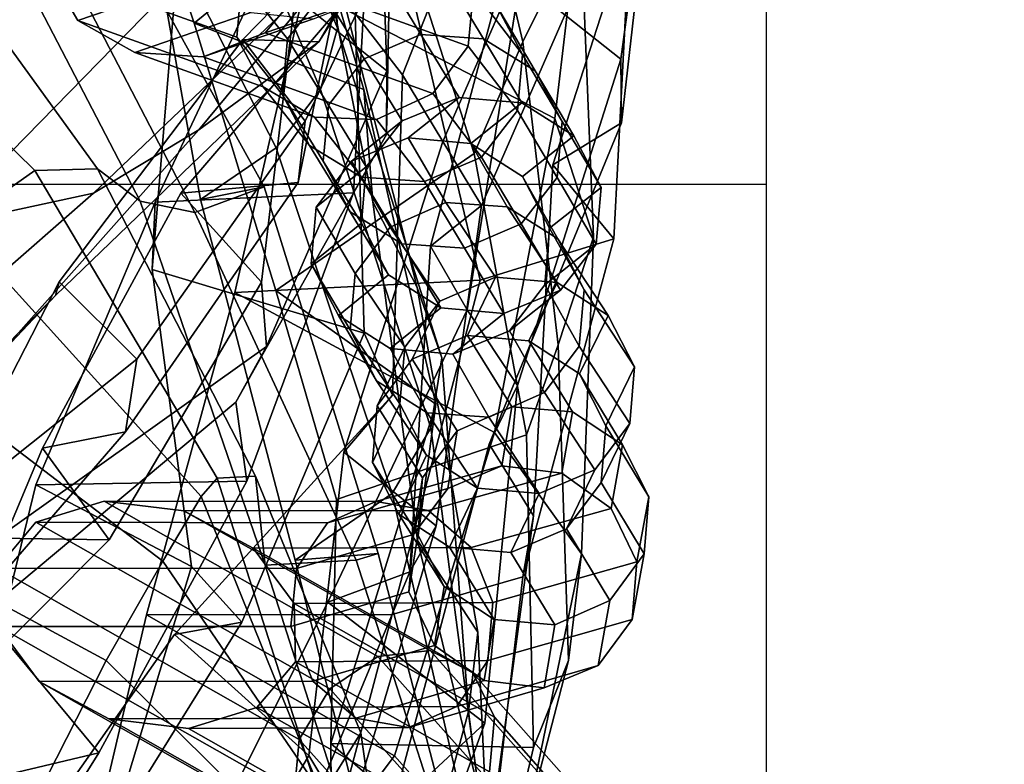
# Model space of a CAD drawing. Units: millimetres. Extents: x 4000 to 14000, y 4826 to 21557.
# Drawn here: x 5431 to 5456, y 5235 to 5254 of the extents above; entities that cross this region are included whole.
import ezdxf
from ezdxf.enums import TextEntityAlignment as Align

# ---------------------------------------------------------------- set-up
doc = ezdxf.new("R2010")
doc.units = ezdxf.units.MM
doc.layers.add('$PR - 3D FURNITURE', color=7, linetype='Continuous')
doc.styles.get("Standard").update_dxf_attribs({"font": 'arial.ttf'})

# ---------------------------------------------------------------- blocks, each defined once
blk = doc.blocks.new('3d Cushion Button 450x450x250 mm')
at = {"layer": '$PR - 3D FURNITURE'}
for points in [[(207.907, 11.459, 158.977), (212.119, 15.521, 165.773), (215.151, 8.081, 170.515), (210.326, 4.129, 164.301)], [(218.753, 3.65, 182.666), (216.955, 11.31, 178.476), (218.909, 14.561, 186.76), (220.241, 6.648, 191.037)], [(210.923, 13.802, 131.43), (213.885, 5.799, 136.536), (213.998, 4.002, 127.651), (210.675, 12.129, 122.605)], [(221.746, 12.967, 265.389), (218.691, 5.262, 266.672), (221.271, 3.209, 257.911), (222.391, 11.48, 255.992)], [(213.155, 5.038, 208.007), (219.574, 1.687, 203.159), (220.526, 9.749, 199.561), (215.598, 12.875, 205.884)], [(218.15, 10.901, 410.267), (219.26, 12.757, 417.866), (215.915, 7.834, 417.61), (213.524, 3.652, 411.585)], [(215.668, 2.811, 305.004), (218.744, 10.632, 303.458), (216.488, 12.432, 312.245), (214.45, 4.378, 314.003)], [(213.998, 4.002, 127.651), (213.568, 2.428, 118.321), (210.094, 10.695, 113.384), (210.675, 12.129, 122.605)], [(212.917, 4.797, 367.945), (215.264, 2.914, 359.269), (215.01, 10.821, 357.897), (215.515, 12.263, 366.831)], [(212.37, 10.259, 152.858), (207.907, 11.459, 158.977), (210.326, 4.129, 164.301), (214.678, 2.43, 158.332)], [(222.242, 9.993, 246.353), (222.391, 11.48, 255.992), (221.271, 3.209, 257.911), (221.289, 1.578, 248.36)], [(215.151, 8.081, 170.515), (216.955, 11.31, 178.476), (218.753, 3.65, 182.666), (217.507, 0.794, 174.774)], [(217.38, 9.654, 401.777), (218.15, 10.901, 410.267), (213.524, 3.652, 411.585), (211.574, 3.711, 402.313)], [(213.568, 2.428, 118.321), (212.425, 0.934, 108.715), (208.255, 9.095, 103.864), (210.094, 10.695, 113.384)], [(215.413, 9.323, 348.901), (215.01, 10.821, 357.897), (215.264, 2.914, 359.269), (215.26, 1.278, 350.284)], [(220.094, 8.842, 294.533), (218.744, 10.632, 303.458), (215.668, 2.811, 305.004), (216.699, 1.102, 295.991)], [(214.907, -0.449, 150.121), (213.249, 7.852, 144.933), (212.37, 10.259, 152.858), (214.678, 2.43, 158.332)], [(221.289, 1.578, 248.36), (219.523, 0.501, 238.513), (222.139, 8.613, 236.588), (222.242, 9.993, 246.353)], [(211.574, 3.711, 402.313), (213.172, 1.618, 393.872), (216.428, 8.475, 393.343), (217.38, 9.654, 401.777)], [(220.241, 6.648, 191.037), (220.526, 9.749, 199.561), (219.574, 1.687, 203.159), (220.573, -1.352, 194.814)], [(215.26, 1.278, 350.284), (214.412, -0.222, 341.245), (214.865, 8.01, 339.871), (215.413, 9.323, 348.901)], [(196.885, 2.828, 438.545), (203.737, -1.087, 434.061), (209.758, 5.068, 437.905), (202.731, 8.892, 442.381)], [(208.819, 8.989, 94.402), (210.483, -0.385, 98.796), (212.121, -0.068, 89.687), (207.564, 8.184, 84.658)], [(208.819, 8.989, 94.402), (208.255, 9.095, 103.864), (212.425, 0.934, 108.715), (210.483, -0.385, 98.796)], [(221.12, 7.278, 285.454), (220.094, 8.842, 294.533), (216.699, 1.102, 295.991), (217.691, -0.54, 286.991)], [(219.523, 0.501, 238.513), (221.088, -1.402, 229.349), (221.533, 7.155, 226.787), (222.139, 8.613, 236.588)], [(212.987, 0.045, 385.529), (214.485, 7.295, 385.085), (216.428, 8.475, 393.343), (213.172, 1.618, 393.872)], [(212.121, -0.068, 89.687), (210.339, -0.722, 79.619), (205.941, 7.744, 74.742), (207.564, 8.184, 84.658)], [(206.233, 0.354, 50.452), (199.51, 6.956, 45.135), (202.445, 7.854, 54.99), (207.846, 0.394, 59.855)], [(202.445, 7.854, 54.99), (204.578, 7.944, 64.824), (208.939, -0.428, 69.494), (207.846, 0.394, 59.855)], [(208.939, -0.428, 69.494), (204.578, 7.944, 64.824), (205.941, 7.744, 74.742), (210.339, -0.722, 79.619)], [(209.32, -0.461, 333.149), (212.832, 7.008, 330.916), (214.865, 8.01, 339.871), (214.412, -0.222, 341.245)], [(212.421, -2.724, 169.179), (210.326, 4.129, 164.301), (215.151, 8.081, 170.515), (217.507, 0.794, 174.774)], [(215.915, 7.834, 417.61), (215.103, 7.029, 423.293), (210.438, 1.395, 419.368), (213.524, 3.652, 411.585)], [(214.907, -0.449, 150.121), (216.047, -2.648, 141.673), (213.885, 5.799, 136.536), (213.249, 7.852, 144.933)], [(215.101, 5.754, 376.417), (214.485, 7.295, 385.085), (212.987, 0.045, 385.529), (209.98, -0.229, 377.547)], [(217.66, -2.46, 219.581), (215.686, 5.86, 217.995), (221.533, 7.155, 226.787), (221.088, -1.402, 229.349)], [(217.691, -0.54, 286.991), (216.388, -1.583, 277.726), (218.609, 6.765, 276.084), (221.12, 7.278, 285.454)], [(204.212, -1.068, 41.317), (195.952, 4.408, 35.486), (199.51, 6.956, 45.135), (206.233, 0.354, 50.452)], [(206.704, 6.945, 321.553), (206.574, 5.506, 321.849), (211.414, 3.775, 313.261), (211.547, 5.213, 312.957)], [(214.016, 5.768, 430.603), (207.737, -0.226, 426.767), (210.438, 1.395, 419.368), (215.103, 7.029, 423.293)], [(212.832, 7.008, 330.916), (209.32, -0.461, 333.149), (209.245, -2.187, 324.029), (209.917, 6.008, 322.041)], [(209.761, 6.595, 331.639), (210.449, 5.267, 331.716), (207.34, 4.202, 322.196), (206.574, 5.506, 321.849)], [(216.388, -1.583, 277.726), (217.328, -3.219, 268.626), (218.691, 5.262, 266.672), (218.609, 6.765, 276.084)], [(219.66, -4.113, 186.257), (218.753, 3.65, 182.666), (220.241, 6.648, 191.037), (220.573, -1.352, 194.814)], [(212.457, 6.426, 312.934), (211.547, 5.213, 312.957), (212.719, 3.73, 304.364), (213.643, 4.921, 304.219)], [(213.13, 5.071, 322.527), (213.258, 6.511, 322.236), (217.486, 4.982, 314.743), (217.355, 3.543, 315.044)], [(217.486, 4.982, 314.743), (216.804, 6.258, 314.244), (218.056, 4.626, 304.925), (218.749, 3.328, 305.326)], [(214.682, -3.817, 316.299), (214.45, 4.378, 314.003), (209.917, 6.008, 322.041), (209.245, -2.187, 324.029)], [(211.366, -2.772, 210.785), (213.155, 5.038, 208.007), (215.686, 5.86, 217.995), (217.66, -2.46, 219.581)], [(214.844, 4.817, 330.856), (215.764, 5.981, 330.467), (213.13, 5.071, 322.527), (212.14, 3.883, 322.69)], [(203.737, -1.087, 434.061), (207.737, -0.226, 426.767), (214.016, 5.768, 430.603), (209.758, 5.068, 437.905)], [(209.98, -0.229, 377.547), (212.053, -2.513, 369.12), (212.917, 4.797, 367.945), (215.101, 5.754, 376.417)], [(213.998, 4.002, 127.651), (213.885, 5.799, 136.536), (216.047, -2.648, 141.673), (216.681, -4.451, 132.702)], [(206.574, 5.506, 321.849), (207.34, 4.202, 322.196), (212.095, 2.499, 313.765), (211.414, 3.775, 313.261)], [(215.108, 5.546, 304.285), (213.643, 4.921, 304.219), (214.683, 3.219, 295.179), (216.141, 3.841, 295.25)], [(216.723, 5.438, 304.543), (215.108, 5.546, 304.285), (216.141, 3.841, 295.25), (217.747, 3.729, 295.519)], [(218.056, 4.626, 304.925), (216.723, 5.438, 304.543), (217.747, 3.729, 295.519), (219.073, 2.913, 295.914)], [(210.449, 5.267, 331.716), (211.776, 4.405, 331.578), (208.797, 3.381, 322.5), (207.34, 4.202, 322.196)], [(211.547, 5.213, 312.957), (211.414, 3.775, 313.261), (212.585, 2.294, 304.683), (212.719, 3.73, 304.364)], [(212.14, 3.883, 322.69), (213.13, 5.071, 322.527), (217.355, 3.543, 315.044), (216.445, 2.329, 315.068)], [(218.691, 5.262, 266.672), (217.328, -3.219, 268.626), (218.616, -5.155, 259.728), (221.271, 3.209, 257.911)], [(213.385, 4.24, 331.263), (214.844, 4.817, 330.856), (212.14, 3.883, 322.69), (210.554, 3.265, 322.681)], [(219.574, 1.687, 203.159), (213.155, 5.038, 208.007), (211.366, -2.772, 210.785), (218.029, -6.362, 206.18)], [(213.643, 4.921, 304.219), (212.719, 3.73, 304.364), (213.765, 2.03, 295.327), (214.683, 3.219, 295.179)], [(217.355, 3.543, 315.044), (217.486, 4.982, 314.743), (218.749, 3.328, 305.326), (218.617, 1.891, 305.641)], [(212.917, 4.797, 367.945), (212.053, -2.513, 369.12), (212.179, -4.16, 360.412), (215.264, 2.914, 359.269)], [(218.749, 3.328, 305.326), (218.056, 4.626, 304.925), (219.073, 2.913, 295.914), (219.763, 1.612, 296.329)], [(211.776, 4.405, 331.578), (213.385, 4.24, 331.263), (210.554, 3.265, 322.681), (208.797, 3.381, 322.5)], [(214.682, -3.817, 316.299), (215.409, -5.404, 307.222), (215.668, 2.811, 305.004), (214.45, 4.378, 314.003)], [(207.34, 4.202, 322.196), (208.797, 3.381, 322.5), (213.408, 1.726, 314.332), (212.095, 2.499, 313.765)], [(216.525, -5.641, 164.074), (214.678, 2.43, 158.332), (210.326, 4.129, 164.301), (212.421, -2.724, 169.179)], [(210.554, 3.265, 322.681), (212.14, 3.883, 322.69), (216.445, 2.329, 315.068), (215.001, 1.664, 314.808)], [(216.681, -4.451, 132.702), (216.391, -6.247, 123.319), (213.568, 2.428, 118.321), (213.998, 4.002, 127.651)], [(216.141, 3.841, 295.25), (214.683, 3.219, 295.179), (215.657, 1.631, 286.414), (217.119, 2.23, 286.376)], [(217.747, 3.729, 295.519), (216.141, 3.841, 295.25), (217.119, 2.23, 286.376), (218.733, 2.087, 286.503)], [(210.438, 1.395, 419.368), (205.052, -4.652, 415.736), (206.765, -2.847, 408.851), (213.524, 3.652, 411.585)], [(206.765, -2.847, 408.851), (206.856, -2.5, 401.404), (211.574, 3.711, 402.313), (213.524, 3.652, 411.585)], [(213.172, 1.618, 393.872), (211.574, 3.711, 402.313), (206.856, -2.5, 401.404), (208.854, -4.48, 394.01)], [(211.414, 3.775, 313.261), (212.095, 2.499, 313.765), (213.279, 0.997, 305.088), (212.585, 2.294, 304.683)], [(212.719, 3.73, 304.364), (212.585, 2.294, 304.683), (213.633, 0.594, 295.655), (213.765, 2.03, 295.327)], [(216.445, 2.329, 315.068), (217.355, 3.543, 315.044), (218.617, 1.891, 305.641), (217.695, 0.7, 305.787)], [(219.66, -4.113, 186.257), (218.849, -6.425, 178.212), (217.507, 0.794, 174.774), (218.753, 3.65, 182.666)], [(219.073, 2.913, 295.914), (217.747, 3.729, 295.519), (218.733, 2.087, 286.503), (220.067, 1.24, 286.761)], [(208.797, 3.381, 322.5), (210.554, 3.265, 322.681), (215.001, 1.664, 314.808), (213.408, 1.726, 314.332)], [(218.617, 1.891, 305.641), (218.749, 3.328, 305.326), (219.763, 1.612, 296.329), (219.633, 0.174, 296.653)], [(214.683, 3.219, 295.179), (213.765, 2.03, 295.327), (214.739, 0.45, 286.608), (215.657, 1.631, 286.414)], [(218.616, -5.155, 259.728), (217.894, -6.661, 250.284), (221.289, 1.578, 248.36), (221.271, 3.209, 257.911)], [(212.179, -4.16, 360.412), (211.395, -5.582, 351.586), (215.26, 1.278, 350.284), (215.264, 2.914, 359.269)], [(215.668, 2.811, 305.004), (215.409, -5.404, 307.222), (214.16, -6.864, 297.993), (216.699, 1.102, 295.991)], [(219.763, 1.612, 296.329), (219.073, 2.913, 295.914), (220.067, 1.24, 286.761), (220.765, -0.085, 287.079)], [(212.095, 2.499, 313.765), (213.408, 1.726, 314.332), (214.613, 0.184, 305.469), (213.279, 0.997, 305.088)], [(212.425, 0.934, 108.715), (213.568, 2.428, 118.321), (216.391, -6.247, 123.319), (215.401, -7.928, 113.656)], [(212.585, 2.294, 304.683), (213.279, 0.997, 305.088), (214.323, -0.707, 296.073), (213.633, 0.594, 295.655)], [(214.907, -0.449, 150.121), (214.678, 2.43, 158.332), (216.525, -5.641, 164.074), (216.052, -9.13, 155.439)], [(215.001, 1.664, 314.808), (216.445, 2.329, 315.068), (217.695, 0.7, 305.787), (216.23, 0.076, 305.725)], [(213.765, 2.03, 295.327), (213.633, 0.594, 295.655), (214.612, -0.995, 286.906), (214.739, 0.45, 286.608)], [(217.119, 2.23, 286.376), (215.657, 1.631, 286.414), (214.363, 0.594, 277.117), (215.817, 1.193, 277.089)], [(218.733, 2.087, 286.503), (217.119, 2.23, 286.376), (215.817, 1.193, 277.089), (217.422, 1.049, 277.233)], [(220.067, 1.24, 286.761), (218.733, 2.087, 286.503), (217.422, 1.049, 277.233), (218.749, 0.2, 277.509)], [(217.695, 0.7, 305.787), (218.617, 1.891, 305.641), (219.633, 0.174, 296.653), (218.717, -1.014, 296.802)], [(213.172, 1.618, 393.872), (208.854, -4.48, 394.01), (208.562, -6.35, 386.193), (212.987, 0.045, 385.529)], [(213.408, 1.726, 314.332), (215.001, 1.664, 314.808), (216.23, 0.076, 305.725), (214.613, 0.184, 305.469)], [(215.657, 1.631, 286.414), (214.739, 0.45, 286.608), (213.451, -0.588, 277.308), (214.363, 0.594, 277.117)], [(217.894, -6.661, 250.284), (219.026, -8.499, 241.18), (219.523, 0.501, 238.513), (221.289, 1.578, 248.36)], [(218.029, -6.362, 206.18), (220.261, -9.477, 198.099), (220.573, -1.352, 194.814), (219.574, 1.687, 203.159)], [(219.633, 0.174, 296.653), (219.763, 1.612, 296.329), (220.765, -0.085, 287.079), (220.641, -1.532, 287.374)], [(201.448, -5.733, 422.87), (205.052, -4.652, 415.736), (210.438, 1.395, 419.368), (207.737, -0.226, 426.767)], [(214.412, -0.222, 341.245), (215.26, 1.278, 350.284), (211.395, -5.582, 351.586), (211.673, -7.611, 342.724)], [(216.699, 1.102, 295.991), (214.16, -6.864, 297.993), (216.533, -8.755, 289.296), (217.691, -0.54, 286.991)], [(215.817, 1.193, 277.089), (214.363, 0.594, 277.117), (215.35, -1.096, 267.646), (216.778, -0.47, 267.77)], [(217.422, 1.049, 277.233), (215.817, 1.193, 277.089), (216.778, -0.47, 267.77), (218.353, -0.58, 268.125)], [(218.749, 0.2, 277.509), (217.422, 1.049, 277.233), (218.353, -0.58, 268.125), (219.652, -1.397, 268.613)], [(220.765, -0.085, 287.079), (220.067, 1.24, 286.761), (218.749, 0.2, 277.509), (219.444, -1.128, 277.843)], [(212.915, -9.635, 103.693), (210.483, -0.385, 98.796), (212.425, 0.934, 108.715), (215.401, -7.928, 113.656)], [(212.421, -2.724, 169.179), (217.507, 0.794, 174.774), (218.849, -6.425, 178.212), (213.976, -8.082, 173.343)], [(213.279, 0.997, 305.088), (214.613, 0.184, 305.469), (215.651, -1.523, 296.468), (214.323, -0.707, 296.073)], [(214.363, 0.594, 277.117), (213.451, -0.588, 277.308), (214.451, -2.291, 267.786), (215.35, -1.096, 267.646)], [(213.633, 0.594, 295.655), (214.323, -0.707, 296.073), (215.312, -2.319, 287.226), (214.612, -0.995, 286.906)], [(216.23, 0.076, 305.725), (217.695, 0.7, 305.787), (218.717, -1.014, 296.802), (217.26, -1.636, 296.734)], [(210.911, -7.536, 56.126), (210.502, -8.007, 47.755), (204.212, -1.068, 41.317), (206.233, 0.354, 50.452)], [(210.911, -7.536, 56.126), (206.233, 0.354, 50.452), (207.846, 0.394, 59.855), (211.898, -7.48, 64.461)], [(208.939, -0.428, 69.494), (212.146, -9.763, 73.621), (211.898, -7.48, 64.461), (207.846, 0.394, 59.855)], [(214.739, 0.45, 286.608), (214.612, -0.995, 286.906), (213.326, -2.036, 277.612), (213.451, -0.588, 277.308)], [(221.088, -1.402, 229.349), (219.523, 0.501, 238.513), (219.026, -8.499, 241.18), (218.759, -10.066, 231.749)], [(209.98, -0.229, 377.547), (212.987, 0.045, 385.529), (208.562, -6.35, 386.193), (206.431, -6.767, 378.218)], [(214.613, 0.184, 305.469), (216.23, 0.076, 305.725), (217.26, -1.636, 296.734), (215.651, -1.523, 296.468)], [(218.717, -1.014, 296.802), (219.633, 0.174, 296.653), (220.641, -1.532, 287.374), (219.726, -2.713, 287.567)], [(219.444, -1.128, 277.843), (218.749, 0.2, 277.509), (219.652, -1.397, 268.613), (220.33, -2.703, 269.104)], [(197.707, -6.992, 430.065), (201.448, -5.733, 422.87), (207.737, -0.226, 426.767), (203.737, -1.087, 434.061)], [(211.673, -7.611, 342.724), (206.26, -7.703, 334.831), (209.32, -0.461, 333.149), (214.412, -0.222, 341.245)], [(212.053, -2.513, 369.12), (209.98, -0.229, 377.547), (206.431, -6.767, 378.218), (208.14, -9.115, 370.118)], [(215.046, -9.469, 94.638), (214.478, -9.637, 84.316), (210.339, -0.722, 79.619), (212.121, -0.068, 89.687)], [(212.121, -0.068, 89.687), (210.483, -0.385, 98.796), (212.915, -9.635, 103.693), (215.046, -9.469, 94.638)], [(220.641, -1.532, 287.374), (220.765, -0.085, 287.079), (219.444, -1.128, 277.843), (219.321, -2.578, 278.145)], [(206.26, -7.703, 334.831), (210.252, -9.797, 326.544), (209.245, -2.187, 324.029), (209.32, -0.461, 333.149)], [(214.478, -9.637, 84.316), (212.146, -9.763, 73.621), (208.939, -0.428, 69.494), (210.339, -0.722, 79.619)], [(217.605, -11.486, 146.795), (216.047, -2.648, 141.673), (214.907, -0.449, 150.121), (216.052, -9.13, 155.439)], [(216.778, -0.47, 267.77), (215.35, -1.096, 267.646), (216.626, -2.993, 258.86), (218.058, -2.385, 258.896)], [(218.353, -0.58, 268.125), (216.778, -0.47, 267.77), (218.058, -2.385, 258.896), (219.638, -2.519, 259.156)], [(213.451, -0.588, 277.308), (213.326, -2.036, 277.612), (214.323, -3.734, 268.152), (214.451, -2.291, 267.786)], [(214.323, -0.707, 296.073), (215.651, -1.523, 296.468), (216.649, -3.166, 287.483), (215.312, -2.319, 287.226)], [(216.533, -8.755, 289.296), (215.857, -9.936, 280.067), (216.388, -1.583, 277.726), (217.691, -0.54, 286.991)], [(219.652, -1.397, 268.613), (218.353, -0.58, 268.125), (219.638, -2.519, 259.156), (220.943, -3.36, 259.569)], [(214.612, -0.995, 286.906), (215.312, -2.319, 287.226), (214.022, -3.363, 277.947), (213.326, -2.036, 277.612)], [(210.502, -8.007, 47.755), (209.52, -9.667, 39.524), (202.23, -4.116, 33.066), (204.212, -1.068, 41.317)], [(215.35, -1.096, 267.646), (214.451, -2.291, 267.786), (215.726, -4.179, 259.057), (216.626, -2.993, 258.86)], [(217.26, -1.636, 296.734), (218.717, -1.014, 296.802), (219.726, -2.713, 287.567), (218.265, -3.311, 287.607)], [(219.321, -2.578, 278.145), (219.444, -1.128, 277.843), (220.33, -2.703, 269.104), (220.205, -4.147, 269.468)], [(218.759, -10.066, 231.749), (215.403, -11.03, 222.163), (217.66, -2.46, 219.581), (221.088, -1.402, 229.349)], [(220.33, -2.703, 269.104), (219.652, -1.397, 268.613), (220.943, -3.36, 259.569), (221.625, -4.682, 260.025)], [(220.261, -9.477, 198.099), (219.927, -12.21, 189.146), (219.66, -4.113, 186.257), (220.573, -1.352, 194.814)], [(216.388, -1.583, 277.726), (215.857, -9.936, 280.067), (213.75, -10.713, 270.884), (217.328, -3.219, 268.626)], [(215.651, -1.523, 296.468), (217.26, -1.636, 296.734), (218.265, -3.311, 287.607), (216.649, -3.166, 287.483)], [(219.726, -2.713, 287.567), (220.641, -1.532, 287.374), (219.321, -2.578, 278.145), (218.413, -3.76, 278.336)], [(210.252, -9.797, 326.544), (211.543, -11.224, 317.482), (214.682, -3.817, 316.299), (209.245, -2.187, 324.029)], [(213.326, -2.036, 277.612), (214.022, -3.363, 277.947), (215.001, -5.039, 268.645), (214.323, -3.734, 268.152)], [(206.856, -2.5, 401.404), (206.765, -2.847, 408.851), (201.717, -7.941, 406.361), (203.877, -8.3, 400.518)], [(208.854, -4.48, 394.01), (206.856, -2.5, 401.404), (203.877, -8.3, 400.518), (203.439, -8.793, 394.321)], [(208.14, -9.115, 370.118), (205.268, -9.077, 361.751), (212.179, -4.16, 360.412), (212.053, -2.513, 369.12)], [(211.366, -2.772, 210.785), (217.66, -2.46, 219.581), (215.403, -11.03, 222.163), (209.096, -11.041, 213.331)], [(215.312, -2.319, 287.226), (216.649, -3.166, 287.483), (215.353, -4.214, 278.222), (214.022, -3.363, 277.947)], [(214.451, -2.291, 267.786), (214.323, -3.734, 268.152), (215.6, -5.626, 259.436), (215.726, -4.179, 259.057)], [(218.058, -2.385, 258.896), (216.626, -2.993, 258.86), (215.917, -4.486, 249.396), (217.339, -3.877, 249.436)], [(219.638, -2.519, 259.156), (218.058, -2.385, 258.896), (217.339, -3.877, 249.436), (218.908, -4.014, 249.705)], [(220.943, -3.36, 259.569), (219.638, -2.519, 259.156), (218.908, -4.014, 249.705), (220.206, -4.86, 250.13)], [(209.096, -11.041, 213.331), (215.46, -14.652, 208.566), (218.029, -6.362, 206.18), (211.366, -2.772, 210.785)], [(212.421, -2.724, 169.179), (213.976, -8.082, 173.343), (213.825, -14.337, 169.384), (216.525, -5.641, 164.074)], [(217.605, -11.486, 146.795), (217.362, -13.518, 137.414), (216.681, -4.451, 132.702), (216.047, -2.648, 141.673)], [(218.265, -3.311, 287.607), (219.726, -2.713, 287.567), (218.413, -3.76, 278.336), (216.96, -4.359, 278.364)], [(218.413, -3.76, 278.336), (219.321, -2.578, 278.145), (220.205, -4.147, 269.468), (219.308, -5.342, 269.606)], [(220.205, -4.147, 269.468), (220.33, -2.703, 269.104), (221.625, -4.682, 260.025), (221.503, -6.131, 260.401)], [(199.663, -10.072, 411.801), (201.717, -7.941, 406.361), (206.765, -2.847, 408.851), (205.052, -4.652, 415.736)], [(216.626, -2.993, 258.86), (215.726, -4.179, 259.057), (215.022, -5.678, 249.594), (215.917, -4.486, 249.396)], [(217.78, -13.817, 263.592), (218.616, -5.155, 259.728), (217.328, -3.219, 268.626), (213.75, -10.713, 270.884)], [(216.649, -3.166, 287.483), (218.265, -3.311, 287.607), (216.96, -4.359, 278.364), (215.353, -4.214, 278.222)], [(214.022, -3.363, 277.947), (215.353, -4.214, 278.222), (216.304, -5.857, 269.132), (215.001, -5.039, 268.645)], [(221.625, -4.682, 260.025), (220.943, -3.36, 259.569), (220.206, -4.86, 250.13), (220.884, -6.19, 250.595)], [(214.323, -3.734, 268.152), (215.001, -5.039, 268.645), (216.284, -6.948, 259.892), (215.6, -5.626, 259.436)], [(216.96, -4.359, 278.364), (218.413, -3.76, 278.336), (219.308, -5.342, 269.606), (217.881, -5.968, 269.484)], [(209.815, -11.546, 308.155), (215.409, -5.404, 307.222), (214.682, -3.817, 316.299), (211.543, -11.224, 317.482)], [(217.339, -3.877, 249.436), (215.917, -4.486, 249.396), (217.069, -6.324, 240.193), (218.477, -5.705, 240.272)], [(218.908, -4.014, 249.705), (217.339, -3.877, 249.436), (218.477, -5.705, 240.272), (220.031, -5.836, 240.595)], [(220.206, -4.86, 250.13), (218.908, -4.014, 249.705), (220.031, -5.836, 240.595), (221.314, -6.68, 241.076)], [(200.379, -8.065, 25.868), (202.23, -4.116, 33.066), (209.52, -9.667, 39.524), (208.061, -12.209, 31.756)], [(212.179, -4.16, 360.412), (205.268, -9.077, 361.751), (204.897, -11.003, 352.78), (211.395, -5.582, 351.586)], [(215.726, -4.179, 259.057), (215.6, -5.626, 259.436), (214.898, -7.132, 249.978), (215.022, -5.678, 249.594)], [(215.353, -4.214, 278.222), (216.96, -4.359, 278.364), (217.881, -5.968, 269.484), (216.304, -5.857, 269.132)], [(219.028, -14.442, 179.89), (218.849, -6.425, 178.212), (219.66, -4.113, 186.257), (219.927, -12.21, 189.146)], [(219.308, -5.342, 269.606), (220.205, -4.147, 269.468), (221.503, -6.131, 260.401), (220.606, -7.318, 260.597)], [(208.562, -6.35, 386.193), (208.854, -4.48, 394.01), (203.439, -8.793, 394.321), (203.09, -12.669, 387.298)], [(215.917, -4.486, 249.396), (215.022, -5.678, 249.594), (216.184, -7.524, 240.38), (217.069, -6.324, 240.193)], [(217.362, -13.518, 137.414), (217.616, -15.509, 128.253), (216.391, -6.247, 123.319), (216.681, -4.451, 132.702)], [(221.503, -6.131, 260.401), (221.625, -4.682, 260.025), (220.884, -6.19, 250.595), (220.762, -7.646, 250.977)], [(215.001, -5.039, 268.645), (216.304, -5.857, 269.132), (217.592, -7.789, 260.304), (216.284, -6.948, 259.892)], [(220.884, -6.19, 250.595), (220.206, -4.86, 250.13), (221.314, -6.68, 241.076), (221.986, -8.013, 241.583)], [(215.4, -16.025, 254.228), (217.894, -6.661, 250.284), (218.616, -5.155, 259.728), (217.78, -13.817, 263.592)], [(213.265, -14.647, 300.135), (214.16, -6.864, 297.993), (215.409, -5.404, 307.222), (209.815, -11.546, 308.155)], [(217.881, -5.968, 269.484), (219.308, -5.342, 269.606), (220.606, -7.318, 260.597), (219.175, -7.924, 260.562)], [(207.879, -14.574, 344.673), (211.673, -7.611, 342.724), (211.395, -5.582, 351.586), (204.897, -11.003, 352.78)], [(216.525, -5.641, 164.074), (213.825, -14.337, 169.384), (218.261, -18.16, 161.137), (216.052, -9.13, 155.439)], [(215.6, -5.626, 259.436), (216.284, -6.948, 259.892), (215.577, -8.461, 250.445), (214.898, -7.132, 249.978)], [(215.022, -5.678, 249.594), (214.898, -7.132, 249.978), (216.061, -8.985, 240.782), (216.184, -7.524, 240.38)], [(218.477, -5.705, 240.272), (217.069, -6.324, 240.193), (216.829, -7.796, 231.225), (218.22, -7.221, 231.026)], [(220.031, -5.836, 240.595), (218.477, -5.705, 240.272), (218.22, -7.221, 231.026), (219.753, -7.408, 231.024)], [(216.304, -5.857, 269.132), (217.881, -5.968, 269.484), (219.175, -7.924, 260.562), (217.592, -7.789, 260.304)], [(221.314, -6.68, 241.076), (220.031, -5.836, 240.595), (219.753, -7.408, 231.024), (221.018, -8.309, 231.217)], [(217.535, -17.285, 118.796), (215.401, -7.928, 113.656), (216.391, -6.247, 123.319), (217.616, -15.509, 128.253)], [(220.606, -7.318, 260.597), (221.503, -6.131, 260.401), (220.762, -7.646, 250.977), (219.872, -8.838, 251.174)], [(220.762, -7.646, 250.977), (220.884, -6.19, 250.595), (221.986, -8.013, 241.583), (221.865, -9.475, 241.983)], [(203.09, -12.669, 387.298), (203.756, -13.132, 378.946), (206.431, -6.767, 378.218), (208.562, -6.35, 386.193)], [(219.028, -14.442, 179.89), (213.825, -14.337, 169.384), (213.976, -8.082, 173.343), (218.849, -6.425, 178.212)], [(220.261, -9.477, 198.099), (218.029, -6.362, 206.18), (215.46, -14.652, 208.566), (218.493, -18.074, 200.998)], [(217.069, -6.324, 240.193), (216.184, -7.524, 240.38), (215.954, -8.979, 231.565), (216.829, -7.796, 231.225)], [(206.431, -6.767, 378.218), (203.756, -13.132, 378.946), (202.681, -14.588, 371.423), (208.14, -9.115, 370.118)], [(217.667, -18.535, 244.675), (219.026, -8.499, 241.18), (217.894, -6.661, 250.284), (215.4, -16.025, 254.228)], [(221.986, -8.013, 241.583), (221.314, -6.68, 241.076), (221.018, -8.309, 231.217), (221.679, -9.681, 231.553)], [(214.16, -6.864, 297.993), (213.265, -14.647, 300.135), (214.283, -16.335, 291.154), (216.533, -8.755, 289.296)], [(216.284, -6.948, 259.892), (217.592, -7.789, 260.304), (216.878, -9.307, 250.867), (215.577, -8.461, 250.445)], [(218.22, -7.221, 231.026), (216.829, -7.796, 231.225), (213.742, -8.678, 222.363), (214.983, -8.135, 221.752)], [(214.898, -7.132, 249.978), (215.577, -8.461, 250.445), (216.733, -10.316, 241.289), (216.061, -8.985, 240.782)], [(219.753, -7.408, 231.024), (218.22, -7.221, 231.026), (214.983, -8.135, 221.752), (216.334, -8.368, 221.254)], [(219.175, -7.924, 260.562), (220.606, -7.318, 260.597), (219.872, -8.838, 251.174), (218.45, -9.445, 251.134)], [(210.911, -7.536, 56.126), (213.548, -15.758, 61.59), (213.996, -16.643, 54.065), (210.502, -8.007, 47.755)], [(214.597, -14.062, 67.836), (213.548, -15.758, 61.59), (210.911, -7.536, 56.126), (211.898, -7.48, 64.461)], [(215.471, -20.152, 76.573), (214.597, -14.062, 67.836), (211.898, -7.48, 64.461), (212.146, -9.763, 73.621)], [(216.184, -7.524, 240.38), (216.061, -8.985, 240.782), (215.83, -10.452, 231.954), (215.954, -8.979, 231.565)], [(221.018, -8.309, 231.217), (219.753, -7.408, 231.024), (216.334, -8.368, 221.254), (217.433, -9.314, 221.001)], [(204.38, -15.403, 336.182), (206.26, -7.703, 334.831), (211.673, -7.611, 342.724), (207.879, -14.574, 344.673)], [(210.252, -9.797, 326.544), (206.26, -7.703, 334.831), (204.38, -15.403, 336.182), (207.924, -17.483, 327.82)], [(216.829, -7.796, 231.225), (215.954, -8.979, 231.565), (212.944, -9.849, 222.921), (213.742, -8.678, 222.363)], [(217.592, -7.789, 260.304), (219.175, -7.924, 260.562), (218.45, -9.445, 251.134), (216.878, -9.307, 250.867)], [(219.872, -8.838, 251.174), (220.762, -7.646, 250.977), (221.865, -9.475, 241.983), (220.984, -10.676, 242.167)], [(200.379, -8.065, 25.868), (208.061, -12.209, 31.756), (206.288, -15.707, 24.812), (198.488, -12.892, 19.875)], [(214.755, -17.315, 46.39), (209.52, -9.667, 39.524), (210.502, -8.007, 47.755), (213.996, -16.643, 54.065)], [(217.535, -17.285, 118.796), (215.325, -19.153, 108.759), (212.915, -9.635, 103.693), (215.401, -7.928, 113.656)], [(221.865, -9.475, 241.983), (221.986, -8.013, 241.583), (221.679, -9.681, 231.553), (221.559, -11.157, 231.941)], [(214.983, -8.135, 221.752), (213.742, -8.678, 222.363), (206.261, -8.665, 211.821), (208.014, -8.126, 211.92)], [(208.014, -8.126, 211.92), (206.261, -8.665, 211.821), (213.805, -12.937, 206.135), (215.034, -12.104, 206.622)], [(216.334, -8.368, 221.254), (214.983, -8.135, 221.752), (208.014, -8.126, 211.92), (210.054, -8.369, 212.399)], [(210.054, -8.369, 212.399), (208.014, -8.126, 211.92), (215.034, -12.104, 206.622), (216.376, -11.954, 207.631)], [(221.679, -9.681, 231.553), (221.018, -8.309, 231.217), (217.433, -9.314, 221.001), (217.989, -10.722, 221.061)], [(217.433, -9.314, 221.001), (216.334, -8.368, 221.254), (210.054, -8.369, 212.399), (211.836, -9.328, 213.13)], [(211.836, -9.328, 213.13), (210.054, -8.369, 212.399), (216.376, -11.954, 207.631), (217.473, -12.526, 208.889)], [(215.577, -8.461, 250.445), (216.878, -9.307, 250.867), (218.02, -11.161, 241.768), (216.733, -10.316, 241.289)], [(217.667, -18.535, 244.675), (217.585, -20.077, 234.495), (218.759, -10.066, 231.749), (219.026, -8.499, 241.18)], [(213.742, -8.678, 222.363), (212.944, -9.849, 222.921), (205.265, -9.84, 212.13), (206.261, -8.665, 211.821)], [(206.261, -8.665, 211.821), (205.265, -9.84, 212.13), (213.019, -14.232, 206.302), (213.805, -12.937, 206.135)], [(212.902, -17.024, 282.003), (215.857, -9.936, 280.067), (216.533, -8.755, 289.296), (214.283, -16.335, 291.154)], [(218.45, -9.445, 251.134), (219.872, -8.838, 251.174), (220.984, -10.676, 242.167), (219.576, -11.292, 242.089)], [(205.268, -9.077, 361.751), (208.14, -9.115, 370.118), (202.681, -14.588, 371.423), (198.669, -14.676, 363.337)], [(215.954, -8.979, 231.565), (215.83, -10.452, 231.954), (212.807, -11.336, 223.275), (212.944, -9.849, 222.921)], [(216.061, -8.985, 240.782), (216.733, -10.316, 241.289), (216.493, -11.823, 232.289), (215.83, -10.452, 231.954)], [(217.989, -10.722, 221.061), (217.433, -9.314, 221.001), (211.836, -9.328, 213.13), (212.885, -10.747, 213.914)], [(212.885, -10.747, 213.914), (211.836, -9.328, 213.13), (217.473, -12.526, 208.889), (218.032, -13.666, 210.057)], [(216.052, -9.13, 155.439), (218.261, -18.16, 161.137), (218.035, -20.83, 151.429), (217.605, -11.486, 146.795)], [(216.878, -9.307, 250.867), (218.45, -9.445, 251.134), (219.576, -11.292, 242.089), (218.02, -11.161, 241.768)], [(217.622, -19.311, 99.685), (215.046, -9.469, 94.638), (212.915, -9.635, 103.693), (215.325, -19.153, 108.759)], [(215.046, -9.469, 94.638), (217.622, -19.311, 99.685), (217.707, -19.675, 89.128), (214.478, -9.637, 84.316)], [(218.493, -18.074, 200.998), (217.673, -20.918, 191.836), (219.927, -12.21, 189.146), (220.261, -9.477, 198.099)], [(220.984, -10.676, 242.167), (221.865, -9.475, 241.983), (221.559, -11.157, 231.941), (220.688, -12.34, 232.278)], [(212.944, -9.849, 222.921), (212.807, -11.336, 223.275), (205.297, -11.335, 212.76), (205.265, -9.84, 212.13)], [(205.265, -9.84, 212.13), (205.297, -11.335, 212.76), (212.887, -15.637, 207.077), (213.019, -14.232, 206.302)], [(207.189, -18.23, 318.672), (211.543, -11.224, 317.482), (210.252, -9.797, 326.544), (207.924, -17.483, 327.82)], [(214.396, -18.478, 38.416), (208.061, -12.209, 31.756), (209.52, -9.667, 39.524), (214.755, -17.315, 46.39)], [(214.478, -9.637, 84.316), (217.707, -19.675, 89.128), (215.471, -20.152, 76.573), (212.146, -9.763, 73.621)], [(221.559, -11.157, 231.941), (221.679, -9.681, 231.553), (217.989, -10.722, 221.061), (217.854, -12.213, 221.417)], [(210.427, -17.339, 273.216), (213.75, -10.713, 270.884), (215.857, -9.936, 280.067), (212.902, -17.024, 282.003)], [(217.585, -20.077, 234.495), (212.95, -20.26, 224.746), (215.403, -11.03, 222.163), (218.759, -10.066, 231.749)], [(216.733, -10.316, 241.289), (218.02, -11.161, 241.768), (217.764, -12.723, 232.479), (216.493, -11.823, 232.289)], [(215.83, -10.452, 231.954), (216.493, -11.823, 232.289), (213.366, -12.742, 223.331), (212.807, -11.336, 223.275)], [(210.427, -17.339, 273.216), (215.167, -20.981, 267.388), (217.78, -13.817, 263.592), (213.75, -10.713, 270.884)], [(217.854, -12.213, 221.417), (217.989, -10.722, 221.061), (212.885, -10.747, 213.914), (212.921, -12.244, 214.539)], [(212.921, -12.244, 214.539), (212.885, -10.747, 213.914), (218.032, -13.666, 210.057), (217.903, -15.067, 210.823)], [(219.576, -11.292, 242.089), (220.984, -10.676, 242.167), (220.688, -12.34, 232.278), (219.3, -12.913, 232.474)], [(199.854, -17.601, 354.366), (203.574, -21.459, 346.606), (207.879, -14.574, 344.673), (204.897, -11.003, 352.78)], [(209.096, -11.041, 213.331), (215.403, -11.03, 222.163), (212.95, -20.26, 224.746), (206.892, -20.436, 216.028)], [(206.892, -20.436, 216.028), (210.062, -21.827, 207.521), (215.46, -14.652, 208.566), (209.096, -11.041, 213.331)], [(205.058, -18.294, 309.424), (209.815, -11.546, 308.155), (211.543, -11.224, 317.482), (207.189, -18.23, 318.672)], [(212.807, -11.336, 223.275), (213.366, -12.742, 223.331), (206.348, -12.752, 213.541), (205.297, -11.335, 212.76)], [(205.297, -11.335, 212.76), (206.348, -12.752, 213.541), (213.445, -16.777, 208.249), (212.887, -15.637, 207.077)], [(220.688, -12.34, 232.278), (221.559, -11.157, 231.941), (217.854, -12.213, 221.417), (217.063, -13.387, 221.971)], [(218.02, -11.161, 241.768), (219.576, -11.292, 242.089), (219.3, -12.913, 232.474), (217.764, -12.723, 232.479)], [(205.058, -18.294, 309.424), (209.186, -21.637, 301.686), (213.265, -14.647, 300.135), (209.815, -11.546, 308.155)], [(218.035, -20.83, 151.429), (214.96, -22.375, 141.182), (217.362, -13.518, 137.414), (217.605, -11.486, 146.795)], [(216.493, -11.823, 232.289), (217.764, -12.723, 232.479), (214.472, -13.69, 223.076), (213.366, -12.742, 223.331)], [(215.034, -12.104, 206.622), (213.805, -12.937, 206.135), (216.543, -15.999, 199.291), (217.92, -15.34, 199.397)], [(216.376, -11.954, 207.631), (215.034, -12.104, 206.622), (217.92, -15.34, 199.397), (219.449, -15.416, 199.935)], [(217.473, -12.526, 208.889), (216.376, -11.954, 207.631), (219.449, -15.416, 199.935), (220.721, -16.203, 200.758)], [(214.396, -18.478, 38.416), (213.326, -20.491, 30.823), (206.288, -15.707, 24.812), (208.061, -12.209, 31.756)], [(217.063, -13.387, 221.971), (217.854, -12.213, 221.417), (212.921, -12.244, 214.539), (211.932, -13.417, 214.841)], [(211.932, -13.417, 214.841), (212.921, -12.244, 214.539), (217.903, -15.067, 210.823), (217.119, -16.357, 210.986)], [(219.3, -12.913, 232.474), (220.688, -12.34, 232.278), (217.063, -13.387, 221.971), (215.826, -13.927, 222.578)], [(217.673, -20.918, 191.836), (216.827, -23.781, 182.677), (219.028, -14.442, 179.89), (219.927, -12.21, 189.146)], [(218.032, -13.666, 210.057), (217.473, -12.526, 208.889), (220.721, -16.203, 200.758), (221.398, -17.49, 201.643)], [(213.366, -12.742, 223.331), (214.472, -13.69, 223.076), (208.137, -13.71, 214.265), (206.348, -12.752, 213.541)], [(206.348, -12.752, 213.541), (208.137, -13.71, 214.265), (214.545, -17.345, 209.502), (213.445, -16.777, 208.249)], [(217.764, -12.723, 232.479), (219.3, -12.913, 232.474), (215.826, -13.927, 222.578), (214.472, -13.69, 223.076)], [(206.288, -15.707, 24.812), (204.268, -20.109, 18.786), (196.511, -18.348, 14.845), (198.488, -12.892, 19.875)], [(213.805, -12.937, 206.135), (213.019, -14.232, 206.302), (215.686, -17.214, 199.644), (216.543, -15.999, 199.291)], [(215.826, -13.927, 222.578), (217.063, -13.387, 221.971), (211.932, -13.417, 214.841), (210.181, -13.953, 214.74)], [(210.181, -13.953, 214.74), (211.932, -13.417, 214.841), (217.119, -16.357, 210.986), (215.889, -17.191, 210.503)], [(214.96, -22.375, 141.182), (216.77, -24.837, 132.667), (217.616, -15.509, 128.253), (217.362, -13.518, 137.414)], [(214.472, -13.69, 223.076), (215.826, -13.927, 222.578), (210.181, -13.953, 214.74), (208.137, -13.71, 214.265)], [(208.137, -13.71, 214.265), (210.181, -13.953, 214.74), (215.889, -17.191, 210.503), (214.545, -17.345, 209.502)], [(211.229, -25.253, 258.834), (215.4, -16.025, 254.228), (217.78, -13.817, 263.592), (215.167, -20.981, 267.388)], [(217.903, -15.067, 210.823), (218.032, -13.666, 210.057), (221.398, -17.49, 201.643), (221.298, -18.933, 202.352)], [(213.548, -15.758, 61.59), (214.597, -14.062, 67.836), (215.471, -20.152, 76.573), (217.516, -23.262, 68.8)], [(213.019, -14.232, 206.302), (212.887, -15.637, 207.077), (215.582, -18.658, 200.36), (215.686, -17.214, 199.644)], [(219.028, -14.442, 179.89), (216.827, -23.781, 182.677), (213.914, -26.222, 173.178), (213.825, -14.337, 169.384)], [(213.914, -26.222, 173.178), (216.379, -28.716, 164.897), (218.261, -18.16, 161.137), (213.825, -14.337, 169.384)], [(203.574, -21.459, 346.606), (203.763, -23.292, 337.846), (204.38, -15.403, 336.182), (207.879, -14.574, 344.673)], [(209.186, -21.637, 301.686), (210.58, -23.508, 292.51), (214.283, -16.335, 291.154), (213.265, -14.647, 300.135)], [(217.424, -26.727, 205.22), (218.493, -18.074, 200.998), (215.46, -14.652, 208.566), (210.062, -21.827, 207.521)]]:
    blk.add_3dface(points, dxfattribs=at)
for tag, p in [('MODEL', (0.919, 95.426)), ('CODE', (0.919, 15.105)), ('DIMENSION', (0.919, -65.215)), ('DESCRIPTION', (0.919, -145.536))]:
    blk.add_attdef(tag, text='', height=50, dxfattribs=at).set_placement(p, align=Align.CENTER)

msp = doc.modelspace()

# ---------------------------------------------------------------- linework, layer by layer
msp.add_line((5000, 5250), (5450, 5250))
msp.add_lwpolyline([(5000, 5375), (5450, 5375), (5450, 5125), (5000, 5125)], close=True)

# ---------------------------------------------------------------- block references
at = {"layer": '$PR - 3D FURNITURE'}
ref = msp.add_blockref('3d Cushion Button 450x450x250 mm', (5225, 5250), dxfattribs=at)
ref.add_attrib('DIMENSION', '450x450x250 mm ', dxfattribs={"height": 50}).set_placement((5225.919, 5184.785), align=Align.CENTER)

doc.saveas('drawing.dxf')
